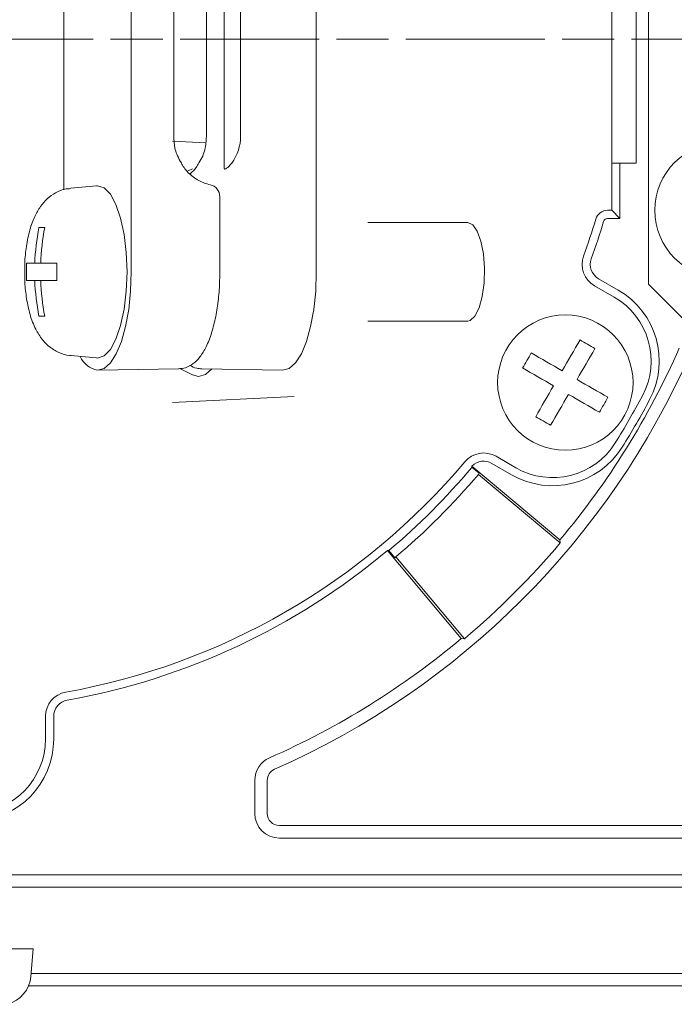
# Model space of a CAD drawing. Units: inches. Extents: x -46 to 394, y -34 to 304.
# Drawn here: x 149 to 163, y 15 to 35 of the extents above; entities that cross this region are included whole.
import ezdxf

# ---------------------------------------------------------------- set-up
doc = ezdxf.new("R2010")
doc.units = ezdxf.units.IN
doc.header["$MEASUREMENT"] = 0
doc.linetypes.add('AI-Linetype-4', pattern=[4.586111, 2.822222, -0.352778, 1.058333, -0.352778])
doc.layers.add('_U+30EC_U+30A4_U+30E4_U+30FC 1', color=7, linetype='Continuous')

# ---------------------------------------------------------------- blocks, each defined once
blk = doc.blocks.new('block 849')
at = {"layer": '_U+30EC_U+30A4_U+30E4_U+30FC 1', "color": 18, "lineweight": 18}
blk.add_lwpolyline([(149.679, 15.702), (149.728, 16.262)], dxfattribs=at)
blk = doc.blocks.new('block 850')
at = {"layer": '_U+30EC_U+30A4_U+30E4_U+30FC 1', "color": 18, "lineweight": 18}
blk.add_open_spline([(149.21, 15.134), (149.469, 15.208), (149.656, 15.434), (149.679, 15.702)], degree=3, dxfattribs=at)
blk = doc.blocks.new('block 856')
at = {"layer": '_U+30EC_U+30A4_U+30E4_U+30FC 1', "color": 18, "lineweight": 18}
blk.add_open_spline([(149.556, 29.929), (149.556, 29.9), (149.556, 29.872), (149.556, 29.843), (149.558, 29.729), (149.571, 29.616), (149.588, 29.508), (149.605, 29.396), (149.626, 29.289), (149.653, 29.188), (149.682, 29.078), (149.719, 28.976), (149.764, 28.88), (149.802, 28.801), (149.845, 28.726), (149.899, 28.656), (149.944, 28.597), (149.995, 28.542), (150.055, 28.494), (150.112, 28.448), (150.177, 28.409), (150.247, 28.376), (150.317, 28.342), (150.392, 28.313), (150.469, 28.314), (150.478, 28.315), (150.487, 28.315), (150.496, 28.316)], degree=3, knots=[0, 0, 0, 0, 1, 1, 1, 2, 2, 2, 3, 3, 3, 4, 4, 4, 5, 5, 5, 6, 6, 6, 7, 7, 7, 8, 8, 8, 9, 9, 9, 9], dxfattribs=at)
blk = doc.blocks.new('block 857')
at = {"layer": '_U+30EC_U+30A4_U+30E4_U+30FC 1', "color": 18, "lineweight": 18}
blk.add_open_spline([(150.489, 31.702), (150.457, 31.702), (150.425, 31.701), (150.394, 31.697), (150.319, 31.687), (150.248, 31.655), (150.183, 31.617), (150.121, 31.581), (150.064, 31.541), (150.014, 31.495), (149.962, 31.447), (149.916, 31.394), (149.876, 31.338), (149.832, 31.275), (149.794, 31.208), (149.761, 31.137), (149.721, 31.052), (149.688, 30.962), (149.661, 30.866), (149.631, 30.76), (149.608, 30.648), (149.59, 30.53), (149.573, 30.419), (149.561, 30.304), (149.556, 30.187), (149.554, 30.101), (149.555, 30.015), (149.556, 29.929)], degree=3, knots=[0, 0, 0, 0, 1, 1, 1, 2, 2, 2, 3, 3, 3, 4, 4, 4, 5, 5, 5, 6, 6, 6, 7, 7, 7, 8, 8, 8, 9, 9, 9, 9], dxfattribs=at)
blk = doc.blocks.new('block 858')
at = {"layer": '_U+30EC_U+30A4_U+30E4_U+30FC 1', "color": 18, "lineweight": 18}
blk.add_lwpolyline([(151.016, 31.761), (150.491, 31.712)], dxfattribs=at)
blk = doc.blocks.new('block 859')
at = {"layer": '_U+30EC_U+30A4_U+30E4_U+30FC 1', "color": 18, "lineweight": 18}
blk.add_lwpolyline([(150.491, 28.312), (151.016, 28.263)], dxfattribs=at)
blk = doc.blocks.new('block 860')
at = {"layer": '_U+30EC_U+30A4_U+30E4_U+30FC 1', "color": 18, "lineweight": 18}
blk.add_lwpolyline([(156.522, 29.012), (158.553, 29.012)], dxfattribs=at)
blk = doc.blocks.new('block 861')
at = {"layer": '_U+30EC_U+30A4_U+30E4_U+30FC 1', "color": 18, "lineweight": 18}
blk.add_lwpolyline([(158.553, 31.012), (156.522, 31.012)], dxfattribs=at)
blk = doc.blocks.new('block 868')
at = {"layer": '_U+30EC_U+30A4_U+30E4_U+30FC 1', "color": 18, "lineweight": 18}
blk.add_open_spline([(152.737, 32.227), (152.709, 32.273), (152.681, 32.319), (152.658, 32.368), (152.621, 32.451), (152.601, 32.544), (152.592, 32.636), (152.587, 32.678), (152.586, 32.72), (152.584, 32.762)], degree=3, knots=[0, 0, 0, 0, 1, 1, 1, 2, 2, 2, 3, 3, 3, 3], dxfattribs=at)
blk = doc.blocks.new('block 869')
at = {"layer": '_U+30EC_U+30A4_U+30E4_U+30FC 1', "color": 18, "lineweight": 18}
blk.add_open_spline([(153.321, 31.782), (153.283, 31.792), (153.245, 31.801), (153.208, 31.815), (153.128, 31.843), (153.051, 31.887), (152.979, 31.94), (152.908, 31.993), (152.841, 32.054), (152.791, 32.13), (152.771, 32.16), (152.754, 32.194), (152.737, 32.227)], degree=3, knots=[0, 0, 0, 0, 1, 1, 1, 2, 2, 2, 3, 3, 3, 4, 4, 4, 4], dxfattribs=at)
blk = doc.blocks.new('block 870')
at = {"layer": '_U+30EC_U+30A4_U+30E4_U+30FC 1', "color": 18, "lineweight": 18}
blk.add_lwpolyline([(152.584, 32.762), (152.584, 37.262)], dxfattribs=at)
blk = doc.blocks.new('block 872')
at = {"layer": '_U+30EC_U+30A4_U+30E4_U+30FC 1', "color": 18, "lineweight": 18}
blk.add_open_spline([(152.68, 28.043), (152.728, 28.048), (152.777, 28.052), (152.823, 28.065), (152.88, 28.082), (152.933, 28.113), (152.98, 28.15), (153.03, 28.188), (153.074, 28.234), (153.115, 28.285), (153.161, 28.346), (153.203, 28.415), (153.241, 28.492), (153.282, 28.577), (153.319, 28.671), (153.352, 28.775), (153.384, 28.877), (153.411, 28.987), (153.434, 29.104), (153.457, 29.218), (153.475, 29.338), (153.489, 29.462), (153.502, 29.585), (153.511, 29.712), (153.515, 29.84), (153.517, 29.897), (153.517, 29.954), (153.518, 30.012)], degree=3, knots=[0, 0, 0, 0, 1, 1, 1, 2, 2, 2, 3, 3, 3, 4, 4, 4, 5, 5, 5, 6, 6, 6, 7, 7, 7, 8, 8, 8, 9, 9, 9, 9], dxfattribs=at)
blk = doc.blocks.new('block 873')
at = {"layer": '_U+30EC_U+30A4_U+30E4_U+30FC 1', "color": 18, "lineweight": 18}
blk.add_lwpolyline([(153.518, 30.012), (153.518, 31.537)], dxfattribs=at)
blk = doc.blocks.new('block 874')
at = {"layer": '_U+30EC_U+30A4_U+30E4_U+30FC 1', "color": 18, "lineweight": 18}
blk.add_open_spline([(153.518, 31.537), (153.518, 31.655), (153.436, 31.757), (153.321, 31.782)], degree=3, dxfattribs=at)
blk = doc.blocks.new('block 878')
at = {"layer": '_U+30EC_U+30A4_U+30E4_U+30FC 1', "color": 18, "lineweight": 18}
blk.add_open_spline([(152.912, 28.113), (152.956, 28.089), (153, 28.065), (153.048, 28.054), (153.081, 28.047), (153.115, 28.045), (153.15, 28.043)], degree=3, knots=[0, 0, 0, 0, 1, 1, 1, 2, 2, 2, 2], dxfattribs=at)
blk = doc.blocks.new('block 880')
at = {"layer": '_U+30EC_U+30A4_U+30E4_U+30FC 1', "color": 18, "lineweight": 18}
blk.add_lwpolyline([(153.609, 37.909), (153.609, 32.115)], dxfattribs=at)
blk = doc.blocks.new('block 881')
at = {"layer": '_U+30EC_U+30A4_U+30E4_U+30FC 1', "color": 18, "lineweight": 18}
blk.add_open_spline([(153.093, 32.227), (153.076, 32.194), (153.06, 32.16), (153.039, 32.13), (153.005, 32.082), (152.96, 32.043), (152.915, 32.005)], degree=3, knots=[0, 0, 0, 0, 1, 1, 1, 2, 2, 2, 2], dxfattribs=at)
blk = doc.blocks.new('block 882')
at = {"layer": '_U+30EC_U+30A4_U+30E4_U+30FC 1', "color": 18, "lineweight": 18}
blk.add_open_spline([(153.245, 32.762), (153.244, 32.718), (153.242, 32.674), (153.237, 32.63), (153.228, 32.539), (153.207, 32.447), (153.17, 32.365), (153.148, 32.317), (153.12, 32.272), (153.093, 32.227)], degree=3, knots=[0, 0, 0, 0, 1, 1, 1, 2, 2, 2, 3, 3, 3, 3], dxfattribs=at)
blk = doc.blocks.new('block 884')
at = {"layer": '_U+30EC_U+30A4_U+30E4_U+30FC 1', "color": 18, "lineweight": 18}
blk.add_lwpolyline([(153.245, 37.262), (153.245, 32.762)], dxfattribs=at)
blk = doc.blocks.new('block 889')
at = {"layer": '_U+30EC_U+30A4_U+30E4_U+30FC 1', "color": 18, "lineweight": 18}
blk.add_lwpolyline([(152.961, 32.106), (152.863, 32.057)], dxfattribs=at)
blk = doc.blocks.new('block 890')
at = {"layer": '_U+30EC_U+30A4_U+30E4_U+30FC 1', "color": 18, "lineweight": 18}
blk.add_lwpolyline([(152.705, 28.047), (152.961, 27.918)], dxfattribs=at)
blk = doc.blocks.new('block 895')
at = {"layer": '_U+30EC_U+30A4_U+30E4_U+30FC 1', "color": 18, "lineweight": 18}
blk.add_lwpolyline([(149.728, 16.262), (146.228, 16.262)], dxfattribs=at)
blk = doc.blocks.new('block 903')
at = {"layer": '_U+30EC_U+30A4_U+30E4_U+30FC 1', "color": 18, "lineweight": 18}
blk.add_lwpolyline([(151.634, 30.012), (151.619, 30.402), (151.575, 30.771), (151.503, 31.103), (151.409, 31.38), (151.295, 31.589), (151.169, 31.718), (151.035, 31.762), (151.016, 31.761)], dxfattribs=at)
blk = doc.blocks.new('block 904')
at = {"layer": '_U+30EC_U+30A4_U+30E4_U+30FC 1', "color": 18, "lineweight": 18}
blk.add_lwpolyline([(151.016, 28.263), (151.035, 28.262), (151.169, 28.306), (151.295, 28.435), (151.409, 28.644), (151.503, 28.921), (151.575, 29.253), (151.619, 29.623), (151.634, 30.012)], dxfattribs=at)
blk = doc.blocks.new('block 905')
at = {"layer": '_U+30EC_U+30A4_U+30E4_U+30FC 1', "color": 18, "lineweight": 18}
blk.add_open_spline([(149.88, 29.837), (149.889, 29.594), (149.916, 29.351), (149.962, 29.112)], degree=3, dxfattribs=at)
blk = doc.blocks.new('block 906')
at = {"layer": '_U+30EC_U+30A4_U+30E4_U+30FC 1', "color": 18, "lineweight": 18}
blk.add_lwpolyline([(150.21, 29.837), (149.88, 29.837)], dxfattribs=at)
blk = doc.blocks.new('block 907')
at = {"layer": '_U+30EC_U+30A4_U+30E4_U+30FC 1', "color": 18, "lineweight": 18}
blk.add_open_spline([(150.21, 30.187), (150.206, 30.071), (150.206, 29.954), (150.21, 29.837)], degree=3, dxfattribs=at)
blk = doc.blocks.new('block 908')
at = {"layer": '_U+30EC_U+30A4_U+30E4_U+30FC 1', "color": 18, "lineweight": 18}
blk.add_lwpolyline([(149.88, 30.187), (150.21, 30.187)], dxfattribs=at)
blk = doc.blocks.new('block 909')
at = {"layer": '_U+30EC_U+30A4_U+30E4_U+30FC 1', "color": 18, "lineweight": 18}
blk.add_open_spline([(149.962, 30.912), (149.916, 30.673), (149.889, 30.431), (149.88, 30.187)], degree=3, dxfattribs=at)
blk = doc.blocks.new('block 910')
at = {"layer": '_U+30EC_U+30A4_U+30E4_U+30FC 1', "color": 18, "lineweight": 18}
blk.add_lwpolyline([(149.843, 30.912), (149.962, 30.912)], dxfattribs=at)
blk = doc.blocks.new('block 911')
at = {"layer": '_U+30EC_U+30A4_U+30E4_U+30FC 1', "color": 18, "lineweight": 18}
blk.add_open_spline([(149.843, 30.912), (149.797, 30.673), (149.769, 30.431), (149.76, 30.187)], degree=3, dxfattribs=at)
blk = doc.blocks.new('block 912')
at = {"layer": '_U+30EC_U+30A4_U+30E4_U+30FC 1', "color": 18, "lineweight": 18}
blk.add_lwpolyline([(149.595, 30.187), (149.76, 30.187)], dxfattribs=at)
blk = doc.blocks.new('block 913')
at = {"layer": '_U+30EC_U+30A4_U+30E4_U+30FC 1', "color": 18, "lineweight": 18}
blk.add_open_spline([(149.595, 30.187), (149.59, 30.071), (149.59, 29.954), (149.595, 29.837)], degree=3, dxfattribs=at)
blk = doc.blocks.new('block 914')
at = {"layer": '_U+30EC_U+30A4_U+30E4_U+30FC 1', "color": 18, "lineweight": 18}
blk.add_lwpolyline([(149.76, 29.837), (149.595, 29.837)], dxfattribs=at)
blk = doc.blocks.new('block 915')
at = {"layer": '_U+30EC_U+30A4_U+30E4_U+30FC 1', "color": 18, "lineweight": 18}
blk.add_open_spline([(149.76, 29.837), (149.769, 29.594), (149.797, 29.351), (149.843, 29.112)], degree=3, dxfattribs=at)
blk = doc.blocks.new('block 916')
at = {"layer": '_U+30EC_U+30A4_U+30E4_U+30FC 1', "color": 18, "lineweight": 18}
blk.add_lwpolyline([(149.962, 29.112), (149.843, 29.112)], dxfattribs=at)
blk = doc.blocks.new('block 917')
at = {"layer": '_U+30EC_U+30A4_U+30E4_U+30FC 1', "color": 18, "lineweight": 18}
blk.add_lwpolyline([(158.553, 29.012), (158.604, 29.023), (158.701, 29.111), (158.785, 29.279), (158.849, 29.512), (158.886, 29.79), (158.894, 30.087), (158.871, 30.377), (158.82, 30.636), (158.746, 30.838), (158.654, 30.968), (158.553, 31.012)], dxfattribs=at)
blk = doc.blocks.new('block 918')
at = {"layer": '_U+30EC_U+30A4_U+30E4_U+30FC 1', "color": 18, "lineweight": 18}
blk.add_lwpolyline([(149.88, 29.837), (149.76, 29.837)], dxfattribs=at)
blk = doc.blocks.new('block 919')
at = {"layer": '_U+30EC_U+30A4_U+30E4_U+30FC 1', "color": 18, "lineweight": 18}
blk.add_lwpolyline([(149.88, 30.187), (149.76, 30.187)], dxfattribs=at)
blk = doc.blocks.new('block 937')
at = {"layer": '_U+30EC_U+30A4_U+30E4_U+30FC 1', "color": 18, "lineweight": 18}
blk.add_lwpolyline([(151.035, 28.012), (151.169, 28.051), (151.297, 28.164), (151.415, 28.349), (151.519, 28.598), (151.604, 28.901), (151.667, 29.247), (151.706, 29.622), (151.72, 30.012)], dxfattribs=at)
blk = doc.blocks.new('block 938')
at = {"layer": '_U+30EC_U+30A4_U+30E4_U+30FC 1', "color": 18, "lineweight": 18}
blk.add_lwpolyline([(152.684, 28.043), (151.035, 28.012)], dxfattribs=at)
blk = doc.blocks.new('block 939')
at = {"layer": '_U+30EC_U+30A4_U+30E4_U+30FC 1', "color": 18, "lineweight": 18}
blk.add_lwpolyline([(151.72, 40.012), (151.72, 30.012)], dxfattribs=at)
blk = doc.blocks.new('block 940')
at = {"layer": '_U+30EC_U+30A4_U+30E4_U+30FC 1', "color": 18, "lineweight": 18}
blk.add_open_spline([(150.685, 28.294), (150.747, 28.147), (150.879, 28.041), (151.035, 28.012)], degree=3, dxfattribs=at)
blk = doc.blocks.new('block 941')
at = {"layer": '_U+30EC_U+30A4_U+30E4_U+30FC 1', "color": 18, "lineweight": 18}
blk.add_lwpolyline([(150.352, 38.347), (150.352, 31.681)], dxfattribs=at)
blk = doc.blocks.new('block 947')
at = {"layer": '_U+30EC_U+30A4_U+30E4_U+30FC 1', "color": 18, "lineweight": 18}
blk.add_lwpolyline([(155.478, 40.012), (155.478, 30.012)], dxfattribs=at)
blk = doc.blocks.new('block 948')
at = {"layer": '_U+30EC_U+30A4_U+30E4_U+30FC 1', "color": 18, "lineweight": 18}
blk.add_lwpolyline([(155.478, 30.012), (155.465, 29.622), (155.426, 29.247), (155.363, 28.901), (155.278, 28.598), (155.174, 28.349), (155.056, 28.164), (154.928, 28.051), (154.794, 28.012)], dxfattribs=at)
blk = doc.blocks.new('block 949')
at = {"layer": '_U+30EC_U+30A4_U+30E4_U+30FC 1', "color": 18, "lineweight": 18}
blk.add_lwpolyline([(153.146, 28.043), (154.794, 28.012)], dxfattribs=at)
blk = doc.blocks.new('block 954')
at = {"layer": '_U+30EC_U+30A4_U+30E4_U+30FC 1', "color": 18, "lineweight": 18}
blk.add_open_spline([(153.61, 32.115), (153.61, 32.111), (153.609, 32.108), (153.61, 32.106), (153.612, 32.101), (153.616, 32.1), (153.622, 32.101), (153.628, 32.102), (153.634, 32.104), (153.642, 32.108), (153.65, 32.112), (153.658, 32.118), (153.667, 32.124), (153.681, 32.135), (153.696, 32.148), (153.709, 32.162), (153.727, 32.18), (153.743, 32.201), (153.76, 32.222)], degree=3, knots=[0, 0, 0, 0, 1, 1, 1, 2, 2, 2, 3, 3, 3, 4, 4, 4, 5, 5, 5, 6, 6, 6, 6], dxfattribs=at)
blk = doc.blocks.new('block 955')
at = {"layer": '_U+30EC_U+30A4_U+30E4_U+30FC 1', "color": 18, "lineweight": 18}
blk.add_open_spline([(153.76, 32.222), (153.878, 32.383), (153.94, 32.571), (153.94, 32.762)], degree=3, dxfattribs=at)
blk = doc.blocks.new('block 956')
at = {"layer": '_U+30EC_U+30A4_U+30E4_U+30FC 1', "color": 18, "lineweight": 18}
blk.add_lwpolyline([(153.94, 32.762), (153.94, 37.262)], dxfattribs=at)
blk = doc.blocks.new('block 961')
at = {"layer": '_U+30EC_U+30A4_U+30E4_U+30FC 1', "color": 18, "lineweight": 18}
blk.add_lwpolyline([(153.084, 27.887), (152.961, 27.918)], dxfattribs=at)
blk = doc.blocks.new('block 962')
at = {"layer": '_U+30EC_U+30A4_U+30E4_U+30FC 1', "color": 18, "lineweight": 18}
blk.add_lwpolyline([(153.354, 28.039), (153.23, 27.93), (153.084, 27.887)], dxfattribs=at)
blk = doc.blocks.new('block 989')
at = {"layer": '_U+30EC_U+30A4_U+30E4_U+30FC 1', "color": 18, "lineweight": 18}
blk.add_lwpolyline([(160.472, 28.001), (160.517, 28.081), (160.563, 28.16), (160.609, 28.239), (160.654, 28.318), (160.7, 28.396), (160.745, 28.474), (160.79, 28.552), (160.834, 28.629)], dxfattribs=at)
blk = doc.blocks.new('block 990')
at = {"layer": '_U+30EC_U+30A4_U+30E4_U+30FC 1', "color": 18, "lineweight": 18}
blk.add_lwpolyline([(159.844, 28.364), (159.921, 28.319), (159.999, 28.274), (160.077, 28.229), (160.155, 28.184), (160.234, 28.139), (160.313, 28.093), (160.392, 28.047), (160.472, 28.001)], dxfattribs=at)
blk = doc.blocks.new('block 991')
at = {"layer": '_U+30EC_U+30A4_U+30E4_U+30FC 1', "color": 18, "lineweight": 18}
blk.add_lwpolyline([(159.669, 28.061), (159.691, 28.099), (159.713, 28.136), (159.734, 28.174), (159.756, 28.212), (159.778, 28.25), (159.8, 28.288), (159.822, 28.326), (159.844, 28.364)], dxfattribs=at)
blk = doc.blocks.new('block 992')
at = {"layer": '_U+30EC_U+30A4_U+30E4_U+30FC 1', "color": 18, "lineweight": 18}
blk.add_lwpolyline([(160.297, 27.698), (160.217, 27.744), (160.138, 27.79), (160.059, 27.835), (159.98, 27.881), (159.902, 27.926), (159.824, 27.971), (159.746, 28.016), (159.669, 28.061)], dxfattribs=at)
blk = doc.blocks.new('block 993')
at = {"layer": '_U+30EC_U+30A4_U+30E4_U+30FC 1', "color": 18, "lineweight": 18}
blk.add_lwpolyline([(159.934, 27.07), (159.979, 27.147), (160.023, 27.225), (160.068, 27.303), (160.114, 27.382), (160.159, 27.46), (160.205, 27.539), (160.251, 27.619), (160.297, 27.698)], dxfattribs=at)
blk = doc.blocks.new('block 994')
at = {"layer": '_U+30EC_U+30A4_U+30E4_U+30FC 1', "color": 18, "lineweight": 18}
blk.add_lwpolyline([(160.237, 26.895), (160.199, 26.917), (160.161, 26.939), (160.124, 26.961), (160.086, 26.983), (160.048, 27.005), (160.01, 27.026), (159.972, 27.048), (159.934, 27.07)], dxfattribs=at)
blk = doc.blocks.new('block 995')
at = {"layer": '_U+30EC_U+30A4_U+30E4_U+30FC 1', "color": 18, "lineweight": 18}
blk.add_lwpolyline([(160.6, 27.523), (160.554, 27.444), (160.508, 27.364), (160.462, 27.285), (160.417, 27.207), (160.372, 27.128), (160.326, 27.05), (160.282, 26.972), (160.237, 26.895)], dxfattribs=at)
blk = doc.blocks.new('block 996')
at = {"layer": '_U+30EC_U+30A4_U+30E4_U+30FC 1', "color": 18, "lineweight": 18}
blk.add_lwpolyline([(161.227, 27.16), (161.15, 27.205), (161.073, 27.25), (160.994, 27.295), (160.916, 27.34), (160.837, 27.386), (160.759, 27.432), (160.679, 27.477), (160.6, 27.523)], dxfattribs=at)
blk = doc.blocks.new('block 997')
at = {"layer": '_U+30EC_U+30A4_U+30E4_U+30FC 1', "color": 18, "lineweight": 18}
blk.add_lwpolyline([(161.402, 27.464), (161.381, 27.426), (161.359, 27.388), (161.337, 27.35), (161.315, 27.312), (161.293, 27.274), (161.271, 27.236), (161.249, 27.198), (161.227, 27.16)], dxfattribs=at)
blk = doc.blocks.new('block 998')
at = {"layer": '_U+30EC_U+30A4_U+30E4_U+30FC 1', "color": 18, "lineweight": 18}
blk.add_lwpolyline([(160.775, 27.826), (160.854, 27.78), (160.934, 27.734), (161.012, 27.689), (161.091, 27.643), (161.169, 27.598), (161.248, 27.553), (161.325, 27.508), (161.402, 27.464)], dxfattribs=at)
blk = doc.blocks.new('block 999')
at = {"layer": '_U+30EC_U+30A4_U+30E4_U+30FC 1', "color": 18, "lineweight": 18}
blk.add_lwpolyline([(161.137, 28.454), (161.093, 28.377), (161.048, 28.299), (161.003, 28.221), (160.957, 28.143), (160.912, 28.064), (160.866, 27.985), (160.82, 27.906), (160.775, 27.826)], dxfattribs=at)
blk = doc.blocks.new('block 1000')
at = {"layer": '_U+30EC_U+30A4_U+30E4_U+30FC 1', "color": 18, "lineweight": 18}
blk.add_lwpolyline([(160.834, 28.629), (160.872, 28.607), (160.91, 28.585), (160.948, 28.563), (160.986, 28.542), (161.023, 28.52), (161.061, 28.498), (161.099, 28.476), (161.137, 28.454)], dxfattribs=at)
blk = doc.blocks.new('block 1001')
at = {"layer": '_U+30EC_U+30A4_U+30E4_U+30FC 1', "color": 18, "lineweight": 18}
blk.add_open_spline([(161.911, 27.762), (161.911, 28.522), (161.295, 29.137), (160.536, 29.137), (159.776, 29.137), (159.161, 28.522), (159.161, 27.762), (159.161, 27.003), (159.776, 26.387), (160.536, 26.387), (161.295, 26.387), (161.911, 27.003), (161.911, 27.762), (161.911, 27.762), (161.911, 27.762), (161.911, 27.762)], degree=3, knots=[0, 0, 0, 0, 1, 1, 1, 2, 2, 2, 3, 3, 3, 4, 4, 4, 5, 5, 5, 5], dxfattribs=at)
blk = doc.blocks.new('block 1092')
at = {"layer": '_U+30EC_U+30A4_U+30E4_U+30FC 1', "color": 18, "lineweight": 18}
blk.add_open_spline([(165.103, 31.262), (165.103, 32.021), (164.487, 32.637), (163.728, 32.637), (162.969, 32.637), (162.353, 32.021), (162.353, 31.262), (162.353, 30.503), (162.969, 29.887), (163.728, 29.887), (164.487, 29.887), (165.103, 30.503), (165.103, 31.262), (165.103, 31.262), (165.103, 31.262), (165.103, 31.262)], degree=3, knots=[0, 0, 0, 0, 1, 1, 1, 2, 2, 2, 3, 3, 3, 4, 4, 4, 5, 5, 5, 5], dxfattribs=at)
blk = doc.blocks.new('block 1093')
at = {"layer": '_U+30EC_U+30A4_U+30E4_U+30FC 1', "color": 18, "lineweight": 18}
blk.add_lwpolyline([(161.978, 32.218), (161.978, 37.806)], dxfattribs=at)
blk = doc.blocks.new('block 1094')
at = {"layer": '_U+30EC_U+30A4_U+30E4_U+30FC 1', "color": 18, "lineweight": 18}
blk.add_lwpolyline([(161.478, 32.218), (161.978, 32.218)], dxfattribs=at)
blk = doc.blocks.new('block 1124')
at = {"layer": '_U+30EC_U+30A4_U+30E4_U+30FC 1', "color": 18, "lineweight": 18}
blk.add_lwpolyline([(162.228, 40.262), (162.228, 29.762)], dxfattribs=at)
blk = doc.blocks.new('block 1127')
at = {"layer": '_U+30EC_U+30A4_U+30E4_U+30FC 1', "color": 18, "lineweight": 18}
blk.add_lwpolyline([(162.228, 29.762), (163.228, 28.762)], dxfattribs=at)
blk = doc.blocks.new('block 1141')
at = {"layer": '_U+30EC_U+30A4_U+30E4_U+30FC 1', "color": 18, "lineweight": 18}
blk.add_lwpolyline([(152.556, 32.665), (153.237, 32.632)], dxfattribs=at)
blk = doc.blocks.new('block 1143')
at = {"layer": '_U+30EC_U+30A4_U+30E4_U+30FC 1', "color": 18, "lineweight": 18}
blk.add_lwpolyline([(155.028, 27.478), (152.556, 27.359)], dxfattribs=at)
blk = doc.blocks.new('block 1163')
at = {"layer": '_U+30EC_U+30A4_U+30E4_U+30FC 1', "color": 18, "lineweight": 18}
blk.add_lwpolyline([(161.478, 31.512), (161.478, 38.512)], dxfattribs=at)
blk = doc.blocks.new('block 1167')
at = {"layer": '_U+30EC_U+30A4_U+30E4_U+30FC 1', "color": 18, "lineweight": 18}
blk.add_open_spline([(148.53, 19.022), (149.338, 19.05), (149.978, 19.712), (149.978, 20.521)], degree=3, dxfattribs=at)
blk = doc.blocks.new('block 1168')
at = {"layer": '_U+30EC_U+30A4_U+30E4_U+30FC 1', "color": 18, "lineweight": 18}
blk.add_lwpolyline([(149.978, 20.983), (149.978, 20.521)], dxfattribs=at)
blk = doc.blocks.new('block 1170')
at = {"layer": '_U+30EC_U+30A4_U+30E4_U+30FC 1', "color": 18, "lineweight": 18}
blk.add_open_spline([(150.39, 21.475), (150.152, 21.433), (149.978, 21.226), (149.978, 20.983)], degree=3, dxfattribs=at)
blk = doc.blocks.new('block 1171')
at = {"layer": '_U+30EC_U+30A4_U+30E4_U+30FC 1', "color": 18, "lineweight": 18}
blk.add_open_spline([(150.39, 21.475), (153.556, 22.039), (156.424, 23.695), (158.495, 26.154)], degree=3, dxfattribs=at)
blk = doc.blocks.new('block 1176')
at = {"layer": '_U+30EC_U+30A4_U+30E4_U+30FC 1', "color": 18, "lineweight": 18}
blk.add_open_spline([(159.128, 26.265), (158.918, 26.387), (158.651, 26.34), (158.495, 26.154)], degree=3, dxfattribs=at)
blk = doc.blocks.new('block 1177')
at = {"layer": '_U+30EC_U+30A4_U+30E4_U+30FC 1', "color": 18, "lineweight": 18}
blk.add_open_spline([(161.551, 26.539), (161.746, 26.851), (161.929, 27.17), (162.102, 27.495)], degree=3, dxfattribs=at)
blk = doc.blocks.new('block 1180')
at = {"layer": '_U+30EC_U+30A4_U+30E4_U+30FC 1', "color": 18, "lineweight": 18}
blk.add_open_spline([(159.528, 26.034), (160.228, 25.63), (161.123, 25.853), (161.551, 26.539)], degree=3, dxfattribs=at)
blk = doc.blocks.new('block 1181')
at = {"layer": '_U+30EC_U+30A4_U+30E4_U+30FC 1', "color": 18, "lineweight": 18}
blk.add_lwpolyline([(159.528, 26.034), (159.128, 26.265)], dxfattribs=at)
blk = doc.blocks.new('block 1182')
at = {"layer": '_U+30EC_U+30A4_U+30E4_U+30FC 1', "color": 18, "lineweight": 18}
blk.add_open_spline([(162.102, 27.495), (162.482, 28.208), (162.228, 29.094), (161.528, 29.499)], degree=3, dxfattribs=at)
blk = doc.blocks.new('block 1184')
at = {"layer": '_U+30EC_U+30A4_U+30E4_U+30FC 1', "color": 18, "lineweight": 18}
blk.add_lwpolyline([(161.128, 29.73), (161.528, 29.499)], dxfattribs=at)
blk = doc.blocks.new('block 1186')
at = {"layer": '_U+30EC_U+30A4_U+30E4_U+30FC 1', "color": 18, "lineweight": 18}
blk.add_open_spline([(160.908, 30.333), (160.825, 30.105), (160.918, 29.851), (161.128, 29.73)], degree=3, dxfattribs=at)
blk = doc.blocks.new('block 1189')
at = {"layer": '_U+30EC_U+30A4_U+30E4_U+30FC 1', "color": 18, "lineweight": 18}
blk.add_open_spline([(160.908, 30.333), (160.997, 30.581), (161.08, 30.831), (161.155, 31.083)], degree=3, dxfattribs=at)
blk = doc.blocks.new('block 1191')
at = {"layer": '_U+30EC_U+30A4_U+30E4_U+30FC 1', "color": 18, "lineweight": 18}
blk.add_lwpolyline([(161.478, 31.262), (161.394, 31.262)], dxfattribs=at)
blk = doc.blocks.new('block 1192')
at = {"layer": '_U+30EC_U+30A4_U+30E4_U+30FC 1', "color": 18, "lineweight": 18}
blk.add_lwpolyline([(161.478, 31.512), (161.478, 31.262)], dxfattribs=at)
blk = doc.blocks.new('block 1193')
at = {"layer": '_U+30EC_U+30A4_U+30E4_U+30FC 1', "color": 18, "lineweight": 18}
blk.add_open_spline([(161.394, 31.262), (161.284, 31.262), (161.187, 31.189), (161.155, 31.083)], degree=3, dxfattribs=at)
blk = doc.blocks.new('block 1228')
at = {"layer": '_U+30EC_U+30A4_U+30E4_U+30FC 1', "color": 18, "lineweight": 18}
blk.add_lwpolyline([(165.978, 15.512), (149.633, 15.512)], dxfattribs=at)
blk = doc.blocks.new('block 1241')
at = {"layer": '_U+30EC_U+30A4_U+30E4_U+30FC 1', "color": 18, "lineweight": 18}
blk.add_open_spline([(148.536, 18.856), (149.433, 18.887), (150.144, 19.623), (150.144, 20.521)], degree=3, dxfattribs=at)
blk = doc.blocks.new('block 1245')
at = {"layer": '_U+30EC_U+30A4_U+30E4_U+30FC 1', "color": 18, "lineweight": 18}
blk.add_lwpolyline([(150.144, 20.521), (150.144, 20.983)], dxfattribs=at)
blk = doc.blocks.new('block 1246')
at = {"layer": '_U+30EC_U+30A4_U+30E4_U+30FC 1', "color": 18, "lineweight": 18}
blk.add_open_spline([(150.42, 21.312), (150.26, 21.284), (150.144, 21.145), (150.144, 20.983)], degree=3, dxfattribs=at)
blk = doc.blocks.new('block 1251')
at = {"layer": '_U+30EC_U+30A4_U+30E4_U+30FC 1', "color": 18, "lineweight": 18}
blk.add_open_spline([(156.948, 24.35), (157.558, 24.863), (158.122, 25.427), (158.635, 26.037)], degree=3, dxfattribs=at)
blk = doc.blocks.new('block 1252')
at = {"layer": '_U+30EC_U+30A4_U+30E4_U+30FC 1', "color": 18, "lineweight": 18}
blk.add_lwpolyline([(156.948, 24.35), (156.923, 24.352)], dxfattribs=at)
blk = doc.blocks.new('block 1253')
at = {"layer": '_U+30EC_U+30A4_U+30E4_U+30FC 1', "color": 18, "lineweight": 18}
blk.add_open_spline([(150.42, 21.312), (152.816, 21.739), (155.059, 22.787), (156.923, 24.352)], degree=3, dxfattribs=at)
blk = doc.blocks.new('block 1255')
at = {"layer": '_U+30EC_U+30A4_U+30E4_U+30FC 1', "color": 18, "lineweight": 18}
blk.add_open_spline([(158.639, 26.067), (158.639, 26.061), (158.64, 26.056), (158.64, 26.051), (158.64, 26.048), (158.64, 26.045), (158.64, 26.043)], degree=3, knots=[0, 0, 0, 0, 1, 1, 1, 2, 2, 2, 2], dxfattribs=at)
blk = doc.blocks.new('block 1256')
at = {"layer": '_U+30EC_U+30A4_U+30E4_U+30FC 1', "color": 18, "lineweight": 18}
blk.add_open_spline([(158.64, 26.043), (158.639, 26.04), (158.637, 26.039), (158.635, 26.037)], degree=3, dxfattribs=at)
blk = doc.blocks.new('block 1257')
at = {"layer": '_U+30EC_U+30A4_U+30E4_U+30FC 1', "color": 18, "lineweight": 18}
blk.add_open_spline([(159.045, 26.122), (158.913, 26.198), (158.746, 26.175), (158.639, 26.067)], degree=3, dxfattribs=at)
blk = doc.blocks.new('block 1258')
at = {"layer": '_U+30EC_U+30A4_U+30E4_U+30FC 1', "color": 18, "lineweight": 18}
blk.add_open_spline([(161.691, 26.451), (161.888, 26.767), (162.074, 27.088), (162.248, 27.417)], degree=3, dxfattribs=at)
blk = doc.blocks.new('block 1259')
at = {"layer": '_U+30EC_U+30A4_U+30E4_U+30FC 1', "color": 18, "lineweight": 18}
blk.add_lwpolyline([(159.045, 26.122), (159.445, 25.891)], dxfattribs=at)
blk = doc.blocks.new('block 1261')
at = {"layer": '_U+30EC_U+30A4_U+30E4_U+30FC 1', "color": 18, "lineweight": 18}
blk.add_open_spline([(159.445, 25.891), (160.222, 25.442), (161.216, 25.69), (161.691, 26.451)], degree=3, dxfattribs=at)
blk = doc.blocks.new('block 1267')
at = {"layer": '_U+30EC_U+30A4_U+30E4_U+30FC 1', "color": 18, "lineweight": 18}
blk.add_open_spline([(162.248, 27.417), (162.671, 28.209), (162.388, 29.193), (161.611, 29.642)], degree=3, dxfattribs=at)
blk = doc.blocks.new('block 1269')
at = {"layer": '_U+30EC_U+30A4_U+30E4_U+30FC 1', "color": 18, "lineweight": 18}
blk.add_lwpolyline([(161.611, 29.642), (161.21, 29.873)], dxfattribs=at)
blk = doc.blocks.new('block 1271')
at = {"layer": '_U+30EC_U+30A4_U+30E4_U+30FC 1', "color": 18, "lineweight": 18}
blk.add_open_spline([(161.063, 30.277), (161.008, 30.124), (161.07, 29.954), (161.21, 29.873)], degree=3, dxfattribs=at)
blk = doc.blocks.new('block 1273')
at = {"layer": '_U+30EC_U+30A4_U+30E4_U+30FC 1', "color": 18, "lineweight": 18}
blk.add_open_spline([(161.063, 30.277), (161.154, 30.527), (161.238, 30.781), (161.314, 31.036)], degree=3, dxfattribs=at)
blk = doc.blocks.new('block 1279')
at = {"layer": '_U+30EC_U+30A4_U+30E4_U+30FC 1', "color": 18, "lineweight": 18}
blk.add_open_spline([(161.394, 31.096), (161.357, 31.096), (161.325, 31.072), (161.314, 31.036)], degree=3, dxfattribs=at)
blk = doc.blocks.new('block 1280')
at = {"layer": '_U+30EC_U+30A4_U+30E4_U+30FC 1', "color": 18, "lineweight": 18}
blk.add_lwpolyline([(161.478, 31.262), (161.644, 31.096)], dxfattribs=at)
blk = doc.blocks.new('block 1281')
at = {"layer": '_U+30EC_U+30A4_U+30E4_U+30FC 1', "color": 18, "lineweight": 18}
blk.add_lwpolyline([(161.394, 31.096), (161.644, 31.096)], dxfattribs=at)
blk = doc.blocks.new('block 1283')
at = {"layer": '_U+30EC_U+30A4_U+30E4_U+30FC 1', "color": 18, "lineweight": 18}
blk.add_lwpolyline([(161.644, 31.096), (161.644, 32.218)], dxfattribs=at)
blk = doc.blocks.new('block 1327')
at = {"layer": '_U+30EC_U+30A4_U+30E4_U+30FC 1', "color": 18, "lineweight": 18}
blk.add_lwpolyline([(164.373, 17.765), (131.583, 17.765)], dxfattribs=at)
blk = doc.blocks.new('block 1330')
at = {"layer": '_U+30EC_U+30A4_U+30E4_U+30FC 1', "color": 18, "lineweight": 18}
blk.add_lwpolyline([(148.978, 17.512), (164.478, 17.512)], dxfattribs=at)
blk = doc.blocks.new('block 1346')
at = {"layer": '_U+30EC_U+30A4_U+30E4_U+30FC 1', "color": 18, "lineweight": 18}
blk.add_open_spline([(154.228, 19.012), (154.228, 18.736), (154.452, 18.512), (154.728, 18.512)], degree=3, dxfattribs=at)
blk = doc.blocks.new('block 1347')
at = {"layer": '_U+30EC_U+30A4_U+30E4_U+30FC 1', "color": 18, "lineweight": 18}
blk.add_open_spline([(154.481, 19.012), (154.481, 18.876), (154.592, 18.765), (154.728, 18.765)], degree=3, dxfattribs=at)
blk = doc.blocks.new('block 1387')
at = {"layer": '_U+30EC_U+30A4_U+30E4_U+30FC 1', "color": 18, "lineweight": 18}
blk.add_lwpolyline([(156.923, 24.352), (158.423, 22.564)], dxfattribs=at)
blk = doc.blocks.new('block 1388')
at = {"layer": '_U+30EC_U+30A4_U+30E4_U+30FC 1', "color": 18, "lineweight": 18}
blk.add_open_spline([(154.527, 20.14), (155.934, 20.759), (157.246, 21.576), (158.423, 22.564)], degree=3, dxfattribs=at)
blk = doc.blocks.new('block 1389')
at = {"layer": '_U+30EC_U+30A4_U+30E4_U+30FC 1', "color": 18, "lineweight": 18}
blk.add_open_spline([(154.527, 20.14), (154.345, 20.06), (154.228, 19.881), (154.228, 19.683)], degree=3, dxfattribs=at)
blk = doc.blocks.new('block 1390')
at = {"layer": '_U+30EC_U+30A4_U+30E4_U+30FC 1', "color": 18, "lineweight": 18}
blk.add_lwpolyline([(154.228, 19.012), (154.228, 19.683)], dxfattribs=at)
blk = doc.blocks.new('block 1391')
at = {"layer": '_U+30EC_U+30A4_U+30E4_U+30FC 1', "color": 18, "lineweight": 18}
blk.add_lwpolyline([(163.978, 18.512), (154.728, 18.512)], dxfattribs=at)
blk = doc.blocks.new('block 1395')
at = {"layer": '_U+30EC_U+30A4_U+30E4_U+30FC 1', "color": 18, "lineweight": 18}
blk.add_open_spline([(160.426, 24.567), (161.415, 25.745), (162.231, 27.056), (162.85, 28.464)], degree=3, dxfattribs=at)
blk = doc.blocks.new('block 1396')
at = {"layer": '_U+30EC_U+30A4_U+30E4_U+30FC 1', "color": 18, "lineweight": 18}
blk.add_lwpolyline([(160.426, 24.567), (158.639, 26.067)], dxfattribs=at)
blk = doc.blocks.new('block 1397')
at = {"layer": '_U+30EC_U+30A4_U+30E4_U+30FC 1', "color": 18, "lineweight": 18}
blk.add_lwpolyline([(154.728, 18.765), (163.978, 18.765)], dxfattribs=at)
blk = doc.blocks.new('block 1403')
at = {"layer": '_U+30EC_U+30A4_U+30E4_U+30FC 1', "color": 18, "lineweight": 18}
blk.add_lwpolyline([(154.481, 19.012), (154.481, 19.683)], dxfattribs=at)
blk = doc.blocks.new('block 1406')
at = {"layer": '_U+30EC_U+30A4_U+30E4_U+30FC 1', "color": 18, "lineweight": 18}
blk.add_lwpolyline([(158.485, 22.558), (158.423, 22.564)], dxfattribs=at)
blk = doc.blocks.new('block 1407')
at = {"layer": '_U+30EC_U+30A4_U+30E4_U+30FC 1', "color": 18, "lineweight": 18}
blk.add_open_spline([(158.485, 22.558), (159.188, 23.151), (159.839, 23.803), (160.432, 24.505)], degree=3, dxfattribs=at)
blk = doc.blocks.new('block 1408')
at = {"layer": '_U+30EC_U+30A4_U+30E4_U+30FC 1', "color": 18, "lineweight": 18}
blk.add_lwpolyline([(160.432, 24.505), (160.426, 24.567)], dxfattribs=at)
blk = doc.blocks.new('block 1409')
at = {"layer": '_U+30EC_U+30A4_U+30E4_U+30FC 1', "color": 18, "lineweight": 18}
blk.add_open_spline([(154.629, 19.909), (158.404, 21.571), (161.42, 24.586), (163.082, 28.362)], degree=3, dxfattribs=at)
blk = doc.blocks.new('block 1410')
at = {"layer": '_U+30EC_U+30A4_U+30E4_U+30FC 1', "color": 18, "lineweight": 18}
blk.add_open_spline([(154.629, 19.909), (154.539, 19.869), (154.481, 19.78), (154.481, 19.683)], degree=3, dxfattribs=at)
blk = doc.blocks.new('block 1416')
at = {"layer": '_U+30EC_U+30A4_U+30E4_U+30FC 1', "color": 18, "lineweight": 18}
blk.add_open_spline([(157.071, 24.203), (157.078, 24.209), (157.084, 24.214), (157.091, 24.22)], degree=3, dxfattribs=at)
blk = doc.blocks.new('block 1417')
at = {"layer": '_U+30EC_U+30A4_U+30E4_U+30FC 1', "color": 18, "lineweight": 18}
blk.add_lwpolyline([(157.091, 24.22), (158.485, 22.558)], dxfattribs=at)
blk = doc.blocks.new('block 1418')
at = {"layer": '_U+30EC_U+30A4_U+30E4_U+30FC 1', "color": 18, "lineweight": 18}
blk.add_lwpolyline([(157.071, 24.203), (156.948, 24.35)], dxfattribs=at)
blk = doc.blocks.new('block 1422')
at = {"layer": '_U+30EC_U+30A4_U+30E4_U+30FC 1', "color": 18, "lineweight": 18}
blk.add_lwpolyline([(160.432, 24.505), (158.771, 25.899)], dxfattribs=at)
blk = doc.blocks.new('block 1423')
at = {"layer": '_U+30EC_U+30A4_U+30E4_U+30FC 1', "color": 18, "lineweight": 18}
blk.add_open_spline([(158.771, 25.899), (158.776, 25.906), (158.782, 25.913), (158.787, 25.92)], degree=3, dxfattribs=at)
blk = doc.blocks.new('block 1424')
at = {"layer": '_U+30EC_U+30A4_U+30E4_U+30FC 1', "color": 18, "lineweight": 18}
blk.add_lwpolyline([(158.64, 26.043), (158.787, 25.92)], dxfattribs=at)
blk = doc.blocks.new('block 1477')
at = {"layer": '_U+30EC_U+30A4_U+30E4_U+30FC 1', "color": 18, "lineweight": 18}
blk.add_open_spline([(157.091, 24.22), (157.697, 24.732), (158.259, 25.293), (158.771, 25.899)], degree=3, dxfattribs=at)
blk = doc.blocks.new('block 1487')
at = {"layer": '_U+30EC_U+30A4_U+30E4_U+30FC 1', "color": 18, "lineweight": 18}
blk.add_lwpolyline([(166.728, 15.762), (149.685, 15.762)], dxfattribs=at)
blk = doc.blocks.new('block 847')
at = {"layer": '_U+30EC_U+30A4_U+30E4_U+30FC 1'}
for name in ['block 1124', 'block 939', 'block 947', 'block 1163', 'block 941', 'block 880', 'block 1093', 'block 870', 'block 884', 'block 956', 'block 1141', 'block 868', 'block 882', 'block 955', 'block 1092', 'block 869', 'block 881', 'block 954', 'block 1094', 'block 1283', 'block 889', 'block 857', 'block 858', 'block 903', 'block 874', 'block 873', 'block 1192', 'block 1193', 'block 1191', 'block 1280', 'block 861', 'block 917', 'block 1189', 'block 1273', 'block 1279', 'block 1281', 'block 911', 'block 910', 'block 909', 'block 1186', 'block 1271', 'block 913', 'block 912', 'block 919', 'block 908', 'block 907', 'block 904', 'block 937', 'block 872', 'block 948', 'block 856', 'block 914', 'block 915', 'block 918', 'block 905', 'block 906', 'block 1269', 'block 1184', 'block 1267', 'block 1127', 'block 1182', 'block 916', 'block 860', 'block 1001', 'block 989', 'block 1000', 'block 1395', 'block 999', 'block 859', 'block 940', 'block 1409', 'block 991', 'block 990', 'block 938', 'block 890', 'block 878', 'block 962', 'block 949', 'block 992', 'block 961', 'block 998', 'block 993', 'block 1143', 'block 995', 'block 996', 'block 997', 'block 1177', 'block 1258', 'block 994', 'block 1261', 'block 1180', 'block 1176', 'block 1181', 'block 1171', 'block 1251', 'block 1256', 'block 1257', 'block 1255', 'block 1396', 'block 1424', 'block 1259', 'block 1477', 'block 1423', 'block 1422', 'block 1407', 'block 1408', 'block 1253', 'block 1252', 'block 1387', 'block 1418', 'block 1416', 'block 1417', 'block 1388', 'block 1406', 'block 1170', 'block 1246', 'block 1168', 'block 1245', 'block 1167', 'block 1241', 'block 1389', 'block 1410', 'block 1390', 'block 1403', 'block 1346', 'block 1347', 'block 1397', 'block 1391', 'block 1327', 'block 1330', 'block 895', 'block 849', 'block 850', 'block 1487', 'block 1228']:
    blk.add_blockref(name, (0, 0), dxfattribs=at)

msp = doc.modelspace()

# ---------------------------------------------------------------- linework, layer by layer
at = {"layer": '_U+30EC_U+30A4_U+30E4_U+30FC 1', "color": 29, "linetype": 'AI-Linetype-4', "lineweight": 9}
msp.add_lwpolyline([(125.194, 34.74), (170.762, 34.74)], dxfattribs=at)

# ---------------------------------------------------------------- block references
at = {"layer": '_U+30EC_U+30A4_U+30E4_U+30FC 1'}
msp.add_blockref('block 847', (0, 0), dxfattribs=at)

doc.saveas('drawing.dxf')
